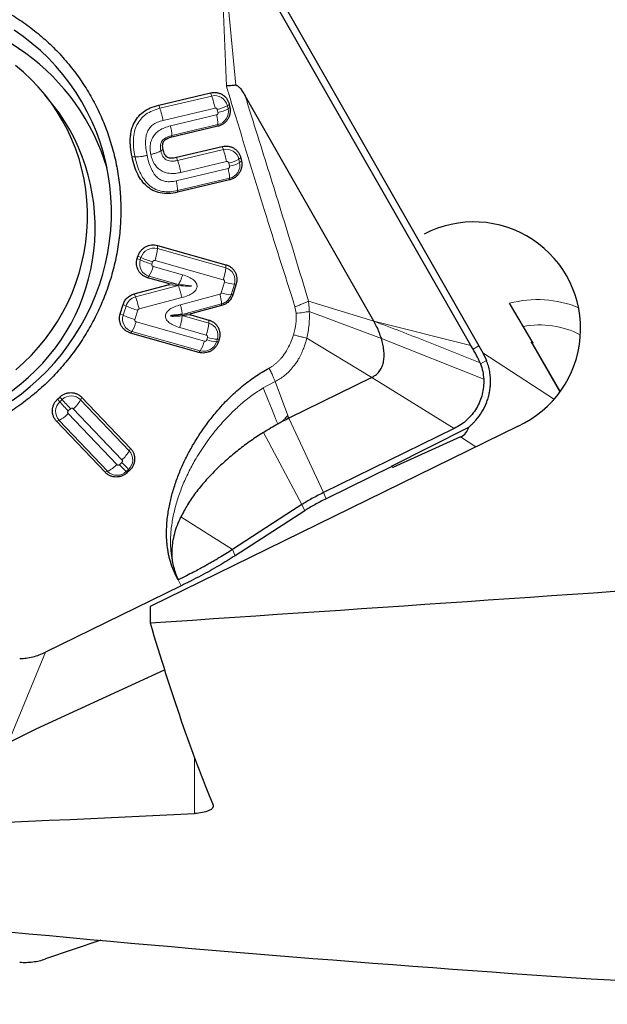
# Model space of a CAD drawing. Units: millimetres. Extents: x 15 to 204, y 6 to 291.
# Drawn here: x 28 to 36, y 177 to 191 of the extents above; entities that cross this region are included whole.
import ezdxf

# ---------------------------------------------------------------- set-up
doc = ezdxf.new("R2010")
doc.units = ezdxf.units.MM
doc.layers.add('DÜNNE_LINIE', color=7, linetype='Continuous')
doc.styles.add('SLDTEXTSTYLE1', font='TXT', dxfattribs={"width": 0.75})
doc.dimstyles.new('SLDDIMSTYLE0', dxfattribs={"dimtxt": 3, "dimasz": 3, "dimexe": 0, "dimexo": 0.0625, "dimgap": 0.75, "dimtad": 1, "dimdec": 0, "dimrnd": 1e-09, "dimzin": 12, "dimdsep": 46, "dimtxsty": 'SLDTEXTSTYLE1', "dimsah": 1, "dimcen": 0.09, "dimadec": 0, "dimazin": 0, "dimtfac": 1, "dimtofl": 0, "dimtmove": 0, "dimatfit": 3, "dimfxl": 1, "dimfrac": 2, "dimtolj": 1, "dimtzin": 12, "dimarcsym": 0})

# ---------------------------------------------------------------- blocks, each defined once
blk = doc.blocks.new('*D2')
at = {"layer": 'DÜNNE_LINIE', "color": 7}
for p, q in [((19.28, 195.859), (19.28, 167.708)), ((69.291, 187.917), (69.291, 167.708)), ((19.28, 168.708), (69.291, 168.708))]:
    blk.add_line(p, q, dxfattribs=at)
for points in [[(19.28, 168.708), (22.28, 167.958), (22.28, 169.458)], [(69.291, 168.708), (66.291, 169.458), (66.291, 167.958)]]:
    blk.add_solid(points, dxfattribs=at)
at = {"layer": 'DÜNNE_LINIE', "color": 7, "insert": (42.07, 172.575), "char_height": 3, "attachment_point": 1, "style": 'SLDTEXTSTYLE1'}
blk.add_mtext('50', dxfattribs=at)

msp = doc.modelspace()

# ---------------------------------------------------------------- linework, layer by layer
at = {"color": 8, "linetype": 'Continuous', "lineweight": 0}
for p, q in [((31.0885, 189.8793), (30.9858, 192.3088)), ((31.216, 189.8914), (30.9934, 192.267)), ((30.8878, 189.7438), (30.1761, 189.5753)), ((30.8878, 189.7438), (30.8723, 189.7873)), ((30.1761, 189.5753), (30.1606, 189.6188)), ((31.1017, 189.6112), (31.1269, 189.6295)), ((31.1111, 189.5676), (31.1017, 189.6112)), ((31.1111, 189.5676), (31.1363, 189.5859)), ((30.9326, 189.579), (30.2209, 189.4105)), ((30.3214, 189.3359), (30.9528, 189.4855)), ((30.9727, 189.5164), (30.9633, 189.56)), ((30.3411, 189.202), (30.9725, 189.3516)), ((30.9725, 189.3516), (30.9714, 189.3287)), ((30.34, 189.1792), (30.3411, 189.202)), ((31.0465, 189.0093), (31.0309, 189.0528)), ((29.7942, 188.9125), (29.8362, 188.91)), ((30.2153, 189.0119), (30.1901, 188.9936)), ((31.0465, 189.0093), (30.42, 188.8609)), ((30.42, 188.8609), (30.4045, 188.9044)), ((31.0912, 188.8444), (30.4648, 188.6961)), ((31.1315, 188.781), (31.1219, 188.8254)), ((31.2603, 188.8767), (31.2855, 188.8949)), ((31.2699, 188.8323), (31.2603, 188.8767)), ((31.2699, 188.8323), (31.2951, 188.8505)), ((30.3999, 188.5815), (31.1116, 188.7501)), ((30.4196, 188.4476), (31.1313, 188.6162)), ((31.1302, 188.5933), (31.1313, 188.6162)), ((30.4184, 188.4248), (30.4196, 188.4476)), ((30.1425, 187.6535), (30.1443, 187.6967)), ((31.0792, 187.3885), (30.1425, 187.6535)), ((29.9071, 187.497), (29.8659, 187.5166)), ((29.9171, 187.5297), (29.876, 187.5493)), ((29.9171, 187.5297), (29.9071, 187.497)), ((30.0772, 187.4725), (30.0671, 187.4398)), ((31.0461, 187.2252), (30.1095, 187.4902)), ((31.0792, 187.3885), (31.0809, 187.4316)), ((30.0841, 187.4081), (30.4881, 187.2938)), ((30.026, 187.2758), (30.0075, 187.2532)), ((30.026, 187.2758), (30.43, 187.1615)), ((30.2917, 187.1562), (30.4295, 187.145)), ((30.43, 187.1615), (30.2922, 187.1727)), ((31.0173, 187.0449), (31.0632, 187.1935)), ((31.1523, 187.0187), (31.1981, 187.1673)), ((31.1981, 187.1673), (31.2225, 187.1683)), ((29.8423, 186.99), (29.8259, 187.0333)), ((30.4295, 187.145), (29.8423, 186.99)), ((30.4582, 186.8833), (30.9988, 187.0271)), ((31.1523, 187.0187), (31.1767, 187.0197)), ((29.7123, 186.8655), (29.6712, 186.8851)), ((30.4782, 186.9812), (29.8909, 186.8262)), ((30.4821, 186.7505), (31.0227, 186.8943)), ((31.0227, 186.8943), (31.0224, 186.8717)), ((33.1096, 186.6585), (32.2146, 186.9323)), ((29.6732, 186.7388), (29.6321, 186.7584)), ((29.7123, 186.8655), (29.6732, 186.7388)), ((29.8723, 186.8083), (29.8332, 186.6816)), ((30.6027, 186.76), (30.4821, 186.7505)), ((32.0443, 186.766), (32.0281, 186.857)), ((33.2124, 186.4212), (32.2247, 186.792)), ((29.8503, 186.6499), (30.7869, 186.3849)), ((30.4816, 186.7341), (30.6022, 186.7436)), ((30.8456, 186.6311), (30.4816, 186.7341)), ((30.8456, 186.6311), (30.8473, 186.6742)), ((34.4373, 186.3253), (33.1096, 186.6585)), ((29.7922, 186.5176), (29.7737, 186.495)), ((29.7922, 186.5176), (30.7288, 186.2525)), ((30.8125, 186.4678), (30.4485, 186.5708)), ((30.8192, 186.4026), (30.8296, 186.4361)), ((30.9542, 186.3763), (30.9645, 186.4099)), ((30.9542, 186.3763), (30.9786, 186.3774)), ((30.9645, 186.4099), (30.9889, 186.4109)), ((32.1905, 186.4269), (33.0836, 185.8882)), ((33.2124, 186.4212), (34.6157, 185.8631)), ((30.7288, 186.2525), (30.7103, 186.23)), ((34.5482, 186.3204), (34.4692, 186.2734)), ((34.6034, 186.2246), (35.571, 185.5927)), ((34.6537, 186.1215), (34.572, 186.0729)), ((31.7564, 185.8308), (31.5934, 185.7435)), ((31.7564, 185.8308), (31.9299, 185.3679)), ((34.212, 185.1869), (33.0836, 185.8882)), ((28.8032, 185.5529), (28.7716, 185.5877)), ((28.8357, 185.5836), (28.8032, 185.5529)), ((28.8357, 185.5836), (28.804, 185.6184)), ((29.0903, 185.5802), (29.1071, 185.6143)), ((29.7566, 184.8812), (29.0903, 185.5802)), ((28.9531, 185.4581), (28.9207, 185.4274)), ((29.6559, 184.7587), (28.9896, 185.4576)), ((28.7935, 185.2994), (28.76, 185.2859)), ((28.7935, 185.2994), (29.4598, 184.6005)), ((28.9193, 185.3911), (29.5856, 184.6921)), ((31.9299, 185.3679), (31.9404, 185.34)), ((31.9404, 185.34), (31.9431, 185.3326)), ((31.9431, 185.3326), (31.944, 185.3303)), ((31.944, 185.3303), (32.4181, 184.3085)), ((31.5953, 185.1345), (32.1245, 184.1451)), ((34.2978, 185.0738), (34.5078, 184.9367)), ((29.7566, 184.8812), (29.7734, 184.9154)), ((29.4598, 184.6005), (29.4263, 184.587)), ((29.6221, 184.6917), (29.6545, 184.7223)), ((29.7145, 184.5971), (29.7469, 184.6278)), ((29.7145, 184.5971), (29.7294, 184.5829)), ((29.7619, 184.6136), (29.7469, 184.6278)), ((32.4575, 184.2257), (32.4181, 184.3085)), ((32.1245, 184.1451), (32.1615, 184.061)), ((31.1699, 183.5275), (30.4653, 183.9778)), ((31.2069, 183.4434), (31.1699, 183.5275)), ((30.467, 183.0314), (30.4272, 183.1149)), ((28.0959, 180.8816), (28.6081, 182.1213)), ((30.6496, 179.9108), (30.6496, 180.6805))]:
    msp.add_line(p, q, dxfattribs=at)
at = {"color": 7, "linetype": 'Continuous', "lineweight": 30}
for p, q in [((34.4373, 186.3253), (31.027, 192.2927)), ((31.1078, 192.3404), (34.5482, 186.3204)), ((28.7109, 189.6247), (28.5996, 189.7623)), ((30.1606, 189.6188), (30.8723, 189.7873)), ((33.1096, 186.6585), (31.3453, 189.7457)), ((31.1269, 189.6295), (31.1363, 189.5859)), ((30.9714, 189.3287), (30.34, 189.1792)), ((30.4045, 188.9044), (31.0309, 189.0528)), ((31.2855, 188.8949), (31.2951, 188.8505)), ((31.1302, 188.5933), (30.4184, 188.4248)), ((30.1443, 187.6967), (31.0809, 187.4316)), ((29.8659, 187.5166), (29.876, 187.5493)), ((29.8259, 187.0333), (30.2917, 187.1562)), ((30.2922, 187.1727), (30.0075, 187.2532)), ((31.2225, 187.1683), (31.1767, 187.0197)), ((29.6321, 186.7584), (29.6712, 186.8851)), ((35.2922, 186.3579), (34.9699, 186.9035)), ((31.0224, 186.8717), (30.6027, 186.76)), ((30.6022, 186.7436), (30.8473, 186.6742)), ((30.7103, 186.23), (29.7737, 186.495)), ((30.9889, 186.4109), (30.9786, 186.3774)), ((35.2922, 186.3579), (35.2677, 186.3763)), ((35.2677, 186.3763), (35.6552, 185.6988)), ((35.2835, 186.3537), (35.2677, 186.3763)), ((35.2835, 186.3537), (35.2922, 186.3579)), ((35.6581, 185.7029), (35.2835, 186.3537)), ((34.4692, 186.2734), (34.4373, 186.3253)), ((34.5482, 186.3204), (34.6034, 186.2246)), ((34.6034, 186.2246), (34.6537, 186.1215)), ((34.5662, 186.0873), (34.572, 186.0729)), ((33.0836, 185.8882), (31.944, 185.3303)), ((28.7716, 185.5877), (28.804, 185.6184)), ((29.1071, 185.6143), (29.7734, 184.9154)), ((29.4263, 184.587), (28.76, 185.2859)), ((31.857, 185.2861), (31.9084, 185.3126)), ((31.9084, 185.3126), (31.922, 185.3194)), ((31.922, 185.3194), (31.9276, 185.3222)), ((31.9276, 185.3222), (31.937, 185.3269)), ((31.937, 185.3268), (31.944, 185.3303)), ((35.0863, 185.2199), (30.042, 182.7501)), ((34.212, 185.1869), (32.4181, 184.3085)), ((33.3535, 184.6719), (34.4112, 185.2068)), ((34.2978, 185.0738), (33.3696, 184.6544)), ((29.7619, 184.6136), (29.7294, 184.5829)), ((33.357, 184.6662), (32.4575, 184.2257)), ((33.357, 184.6662), (33.3535, 184.6719)), ((33.3535, 184.6719), (33.3696, 184.6544)), ((33.3696, 184.6544), (33.357, 184.6662)), ((31.9962, 184.062), (31.1699, 183.5275)), ((32.1615, 184.061), (31.2069, 183.4434)), ((32.1245, 184.1451), (31.9962, 184.062)), ((30.467, 183.0314), (28.6081, 182.1213)), ((30.042, 182.7501), (30.042, 182.5242)), ((28.6503, 181.1504), (30.24, 181.8784)), ((28.4802, 181.0698), (28.6503, 181.1504)), ((28.0959, 180.8816), (28.4802, 181.0698)), ((29.3659, 178.1744), (28.6081, 177.9176))]:
    msp.add_line(p, q, dxfattribs=at)
at = {"color": 7, "linetype": 'Continuous', "lineweight": 30, "flags": 128}
for points in [[(28.1529, 185.5729), (28.2783, 185.6646), (28.399, 185.7624), (28.5149, 185.8659), (28.6256, 185.9749), (28.7309, 186.0891), (28.8304, 186.2083), (28.9239, 186.3321), (29.0112, 186.4602), (29.0921, 186.5924), (29.1664, 186.7282), (29.2338, 186.8674), (29.2943, 187.0096), (29.3477, 187.1545), (29.3938, 187.3016), (29.4325, 187.4506), (29.4637, 187.6012), (29.4874, 187.753), (29.5035, 187.9056), (29.5119, 188.0586), (29.5127, 188.2117), (29.5058, 188.3644), (29.4913, 188.5164), (29.4691, 188.6672), (29.4394, 188.8167), (29.4021, 188.9642), (29.3575, 189.1096), (29.3056, 189.2524), (29.2466, 189.3923), (29.1805, 189.5289), (29.1076, 189.6619), (29.028, 189.7909), (28.9419, 189.9157), (28.8496, 190.0359), (28.7513, 190.1512), (28.6472, 190.2613), (28.5376, 190.3661), (28.4227, 190.4651), (28.3029, 190.5582), (28.1784, 190.6451)], [(28.2026, 185.9919), (28.3116, 186.0897), (28.4154, 186.1929), (28.5136, 186.3014), (28.606, 186.4148), (28.6923, 186.5327), (28.7723, 186.6549), (28.8458, 186.781), (28.9125, 186.9107), (28.9722, 187.0435), (29.0249, 187.1791), (29.0702, 187.3172), (29.1082, 187.4573), (29.1387, 187.599), (29.1616, 187.7419), (29.1768, 187.8857), (29.1843, 188.0299), (29.1842, 188.1741), (29.1763, 188.3178), (29.1607, 188.4608), (29.1374, 188.6026), (29.1066, 188.7427), (29.0683, 188.8808), (29.0226, 189.0166), (28.9696, 189.1495), (28.9096, 189.2793), (28.8426, 189.4055), (28.7688, 189.5278), (28.6885, 189.6459), (28.6019, 189.7594), (28.5092, 189.8681), (28.4107, 189.9715), (28.3067, 190.0694), (28.1975, 190.1616)]]:
    msp.add_lwpolyline(points, dxfattribs=at)
at = {"color": 8, "linetype": 'Continuous', "lineweight": 0, "flags": 128}
for points in [[(31.5934, 185.7435), (31.6609, 185.5761), (31.7046, 185.4678), (31.7482, 185.3595), (31.7628, 185.3233), (31.7773, 185.2874), (31.792, 185.251)], [(31.8998, 185.335), (31.9047, 185.3222), (31.9084, 185.3126)]]:
    msp.add_lwpolyline(points, dxfattribs=at)
at = {"color": 7, "linetype": 'Continuous', "lineweight": 30}
for centre, radius, start, end in [((26.5733, 187.8947), 3.005, 16.60609, 241.3633), ((26.5387, 187.9375), 2.7506, 220.13199, 37.83742), ((34.4795, 186.5535), 1.4651, 294.46576, 117.64419)]:
    msp.add_arc(centre, radius, start, end, dxfattribs=at)
at = {"color": 8, "linetype": 'Continuous', "lineweight": 0}
for centre, radius, start, end in [((30.9302, 189.5734), 0.1756, 12.43529, 103.96737), ((29.5215, 189.2842), 1.4416, 11.80183, 18.59381), ((30.8777, 190.0039), 0.4521, 280.91117, 299.70412), ((30.2834, 189.3184), 0.6899, 2.75349, 14.00853), ((30.9309, 189.5308), 0.184, 283.09, 11.56081), ((30.8871, 189.9603), 0.4521, 280.91134, 299.7042), ((31.0888, 188.8389), 0.1756, 12.4361, 103.96656), ((29.6799, 188.5495), 1.4419, 11.80202, 18.59297), ((29.0537, 188.4013), 1.4415, 11.80129, 18.59375), ((31.0364, 189.2691), 0.4518, 280.90628, 299.70901), ((31.0897, 188.7954), 0.184, 283.08981, 11.561), ((31.0459, 189.2249), 0.4521, 280.91134, 299.7042), ((30.4422, 188.583), 0.69, 2.75377, 14.00825), ((30.0937, 187.4753), 0.1847, 74.67885, 162.88439), ((29.4277, 187.7132), 0.7173, 341.8873, 355.22206), ((30.0737, 187.444), 0.1749, 162.36208, 254.17407), ((30.3587, 188.5078), 1.1071, 245.92593, 254.729), ((30.3688, 188.5405), 1.1071, 245.92607, 254.72885), ((29.6394, 187.5245), 0.4597, 327.24832, 345.33325), ((30.3643, 187.4482), 0.7173, 341.88703, 355.22233), ((31.0315, 187.2203), 0.1749, 342.36106, 74.17547), ((31.2382, 187.7333), 0.5674, 252.03351, 265.95128), ((30.3003, 186.8328), 0.725, 4.86771, 15.54746), ((31.1924, 187.5847), 0.5674, 252.03351, 265.95128), ((30.9749, 187.0739), 0.1858, 284.9094, 342.7288), ((29.8897, 186.8103), 0.1858, 104.80278, 162.72669), ((28.4066, 186.4744), 1.5255, 13.33337, 19.7564), ((35.3546, 185.4699), 1.4843, 67.68109, 105.02002), ((30.1639, 187.8764), 1.1071, 245.92615, 254.72898), ((29.8398, 186.6858), 0.1749, 162.36208, 254.17407), ((30.1248, 187.7496), 1.1071, 245.92593, 254.729), ((29.4055, 186.7663), 0.4597, 327.24832, 345.33325), ((30.1307, 186.6908), 0.7174, 341.88745, 355.2214), ((30.7979, 186.4629), 0.1749, 342.36094, 74.17602), ((35.3899, 185.4259), 1.1812, 62.33024, 101.30027), ((30.3423, 186.5012), 0.4595, 327.24502, 345.33654), ((30.7776, 186.4307), 0.1847, 254.67683, 342.88495), ((30.9942, 186.9423), 0.5674, 252.0336, 265.9512), ((31.0045, 186.9754), 0.5669, 252.02777, 265.95688), ((28.9245, 185.4213), 0.1789, 132.66291, 222.94976), ((34.8814, 191.122), 8.2437, 222.49744, 223.69218), ((28.9613, 185.4538), 0.1806, 44.385, 134.06609), ((34.8715, 191.1131), 8.1857, 222.49321, 223.69642), ((28.6504, 185.8389), 0.5103, 311.65214, 329.53518), ((28.5772, 185.7284), 0.4805, 296.75776, 315.39562), ((29.3168, 185.14), 0.5103, 311.65144, 329.53588), ((29.6257, 184.7593), 0.1789, 312.66317, 42.94929), ((29.2435, 185.0295), 0.4805, 296.75692, 315.39445), ((29.5889, 184.7268), 0.1806, 224.38621, 314.06488), ((32.2155, 187.1328), 3.5616, 223.26752, 225.39456), ((32.2463, 187.1619), 3.5593, 223.26654, 225.39496)]:
    msp.add_arc(centre, radius, start, end, dxfattribs=at)
at = {"color": 7, "linetype": 'Continuous', "lineweight": 30}
for centre, major_axis, ratio, start_param, end_param in [((32.109, 186.9921), (2.2635, -1.8625), 0.2513921, 6.1599195, 6.3975536), ((-72.964, 226.7042), (352.7424, 8.7766), 0.1383217, 5.0052786, 5.0328142), ((32.0766, 226.7042), (-1.2335, 49.5747), 0.1383217, 2.6672869, 2.7946479), ((-26.2596, 226.7042), (352.7424, 8.7766), 0.1383217, 4.8448758, 4.8709882), ((-32.0785, 226.7042), (127.7139, -34.9055), 0.2756432, 5.219545, 5.3786508)]:
    msp.add_ellipse(centre, major_axis=major_axis, ratio=ratio, start_param=start_param, end_param=end_param, dxfattribs=at)
for points, knots in [([(27.3752, 191.1938), (27.4554, 191.1687), (27.6159, 191.1185), (27.8475, 191.0195), (28.0706, 190.9039), (28.2834, 190.7707), (28.4846, 190.621), (28.673, 190.4559), (28.8475, 190.2762), (29.0069, 190.0831), (29.1502, 189.8777), (29.2766, 189.6615), (29.3854, 189.4356), (29.4757, 189.2014), (29.5472, 188.9605), (29.5993, 188.7143), (29.6317, 188.4643), (29.6442, 188.2121), (29.6367, 187.9591), (29.6093, 187.7071), (29.5622, 187.4575), (29.4956, 187.2118), (29.41, 186.9717), (29.3059, 186.7385), (29.1839, 186.5137), (29.0447, 186.2987), (28.8893, 186.0947), (28.7186, 185.9032), (28.5336, 185.7252), (28.3355, 185.5619), (28.1255, 185.4142), (27.905, 185.2831), (27.6751, 185.1693), (27.4375, 185.0737), (27.1935, 184.9967), (26.9446, 184.9388), (26.6925, 184.9004), (26.4385, 184.8818), (26.1844, 184.883), (25.9317, 184.9043), (25.6815, 184.944), (25.5188, 184.9868), (25.4374, 185.0082)], [0, 0, 0, 0, 0.0250001, 0.05, 0.075, 0.1, 0.125, 0.15, 0.1749999, 0.2, 0.2250002, 0.2499999, 0.2749999, 0.2999999, 0.3250001, 0.3499999, 0.3750001, 0.4000001, 0.4249999, 0.4500002, 0.4749999, 0.5, 0.525, 0.5500001, 0.5750001, 0.5999999, 0.6249999, 0.65, 0.6750001, 0.7000001, 0.7249999, 0.75, 0.775, 0.8, 0.825, 0.85, 0.875, 0.9, 0.925, 0.95, 0.975, 1, 1, 1, 1]), ([(31.216, 189.8914), (31.199, 189.8899), (31.1697, 189.8873), (31.1317, 189.8844), (31.1073, 189.8824), (31.0956, 189.881), (31.0902, 189.88), (31.089, 189.8795), (31.0885, 189.8793)], [0, 0, 0, 0, 0.4176939, 0.7225895, 0.8777337, 0.971079, 0.9887664, 1, 1, 1, 1]), ([(31.216, 189.8914), (31.2199, 189.8911), (31.2288, 189.8904), (31.2483, 189.8795), (31.275, 189.8532), (31.3095, 189.8063), (31.3323, 189.7676), (31.3453, 189.7457)], [0, 0, 0, 0, 0.0613976, 0.1363395, 0.3401951, 0.6265146, 1, 1, 1, 1]), ([(30.8723, 189.7873), (30.8862, 189.7898), (30.914, 189.7948), (30.9563, 189.7918), (30.9969, 189.7813), (31.0345, 189.7629), (31.0676, 189.7374), (31.0948, 189.7059), (31.1158, 189.6697), (31.1232, 189.6429), (31.1269, 189.6295)], [0, 0, 0, 0, 0.1250016, 0.250003, 0.3750022, 0.5000046, 0.6250072, 0.7500075, 0.8750003, 1, 1, 1, 1]), ([(29.7942, 188.9125), (29.7864, 188.9557), (29.7715, 189.0373), (29.7684, 189.1448), (29.7768, 189.2304), (29.7917, 189.2971), (29.8193, 189.3721), (29.8676, 189.4523), (29.9464, 189.5281), (30.0457, 189.586), (30.1211, 189.6075), (30.1606, 189.6188)], [0, 0, 0, 0, 0.147516, 0.2791513, 0.3594044, 0.4347681, 0.5064662, 0.6244064, 0.7410419, 0.8640398, 1, 1, 1, 1]), ([(31.1363, 189.5859), (31.1385, 189.5721), (31.1428, 189.5446), (31.1388, 189.5025), (31.1272, 189.4618), (31.1077, 189.4239), (31.0813, 189.3903), (31.049, 189.3625), (31.0121, 189.3408), (30.9849, 189.3327), (30.9714, 189.3287)], [0, 0, 0, 0, 0.1250055, 0.2499995, 0.3750006, 0.5000042, 0.6250005, 0.7499981, 0.8750004, 1, 1, 1, 1]), ([(30.34, 189.1792), (30.3159, 189.1725), (30.2824, 189.1632), (30.2454, 189.1403), (30.2264, 189.1221), (30.2146, 189.1), (30.2069, 189.0627), (30.2118, 189.0331), (30.2153, 189.0119)], [0, 0, 0, 0, 0.3066565, 0.42763956, 0.53247329, 0.62709257, 0.73280064, 1, 1, 1, 1]), ([(31.0309, 189.0528), (31.0448, 189.0552), (31.0726, 189.0602), (31.1149, 189.0572), (31.1555, 189.0467), (31.1931, 189.0283), (31.2263, 189.0029), (31.2534, 188.9714), (31.2744, 188.9351), (31.2818, 188.9083), (31.2855, 188.8949)], [0, 0, 0, 0, 0.1250002, 0.2500003, 0.374999, 0.4999962, 0.6249983, 0.7499981, 0.8749997, 1, 1, 1, 1]), ([(30.4184, 188.4248), (30.3771, 188.417), (30.2985, 188.4023), (30.1824, 188.4112), (30.1011, 188.4391), (30.0494, 188.4685), (30.0196, 188.4891), (29.9759, 188.5251), (29.9226, 188.5851), (29.8684, 188.6775), (29.824, 188.7881), (29.8045, 188.8695), (29.7942, 188.9125)], [0, 0, 0, 0, 0.13673708, 0.26041223, 0.37813343, 0.417562, 0.45754135, 0.49836598, 0.60552663, 0.72275377, 0.85342846, 1, 1, 1, 1]), ([(30.2153, 189.0119), (30.2216, 188.9882), (30.2305, 188.9551), (30.2561, 188.9209), (30.2779, 188.9052), (30.3037, 188.8971), (30.3464, 188.8931), (30.3803, 188.8997), (30.4045, 188.9044)], [0, 0, 0, 0, 0.2867145, 0.3996244, 0.5005901, 0.6007841, 0.7149796, 1, 1, 1, 1]), ([(31.2951, 188.8505), (31.2973, 188.8368), (31.3016, 188.8092), (31.2976, 188.7671), (31.286, 188.7264), (31.2665, 188.6885), (31.2401, 188.6549), (31.2078, 188.6271), (31.1708, 188.6054), (31.1437, 188.5973), (31.1302, 188.5933)], [0, 0, 0, 0, 0.1250054, 0.2499994, 0.3750011, 0.5000046, 0.6250006, 0.749998, 0.875, 1, 1, 1, 1]), ([(29.876, 187.5493), (29.8809, 187.5625), (29.8907, 187.589), (29.9149, 187.6243), (29.9448, 187.6547), (29.9802, 187.6787), (30.0194, 187.6956), (30.0609, 187.7045), (30.1033, 187.7057), (30.1306, 187.6997), (30.1443, 187.6967)], [0, 0, 0, 0, 0.1250022, 0.2499951, 0.374998, 0.5000013, 0.6249972, 0.7499984, 0.8750002, 1, 1, 1, 1]), ([(30.0075, 187.2532), (29.9943, 187.2578), (29.968, 187.2669), (29.9331, 187.2901), (29.9033, 187.3191), (29.88, 187.3537), (29.8639, 187.3923), (29.856, 187.4334), (29.8558, 187.4756), (29.8625, 187.5029), (29.8659, 187.5166)], [0, 0, 0, 0, 0.1250028, 0.2499993, 0.3749996, 0.5000019, 0.6249948, 0.7500027, 0.8749991, 1, 1, 1, 1]), ([(31.0809, 187.4316), (31.0941, 187.4271), (31.1205, 187.418), (31.1554, 187.3948), (31.1852, 187.3657), (31.2085, 187.3312), (31.2245, 187.2926), (31.2325, 187.2515), (31.2327, 187.2093), (31.2259, 187.182), (31.2225, 187.1683)], [0, 0, 0, 0, 0.1249975, 0.2499996, 0.3750008, 0.4999939, 0.6249964, 0.749993, 0.8749999, 1, 1, 1, 1]), ([(30.2917, 187.1562), (30.2945, 187.1571), (30.2983, 187.1583), (30.3016, 187.1614), (30.3024, 187.1631), (30.3027, 187.1644), (30.3026, 187.1656), (30.3022, 187.1669), (30.3014, 187.168), (30.2985, 187.1707), (30.2951, 187.1718), (30.2922, 187.1727)], [0, 0, 0, 0, 0.30022166, 0.40522793, 0.45176116, 0.4974449, 0.5411362, 0.58552478, 0.63374982, 0.68861834, 1, 1, 1, 1]), ([(29.6712, 186.8851), (29.678, 186.9025), (29.6915, 186.9371), (29.7279, 186.9806), (29.7729, 187.0151), (29.8082, 187.0272), (29.8259, 187.0333)], [0, 0, 0, 0, 0.250005, 0.5000041, 0.7500033, 1, 1, 1, 1]), ([(31.1767, 187.0197), (31.1699, 187.0024), (31.1564, 186.9678), (31.1202, 186.9244), (31.0753, 186.89), (31.04, 186.8778), (31.0224, 186.8717)], [0, 0, 0, 0, 0.2499932, 0.4999961, 0.749995, 1, 1, 1, 1]), ([(29.7737, 186.495), (29.7605, 186.4996), (29.7342, 186.5087), (29.6992, 186.5319), (29.6694, 186.5609), (29.6461, 186.5955), (29.6301, 186.6341), (29.6222, 186.6752), (29.6219, 186.7174), (29.6287, 186.7447), (29.6321, 186.7584)], [0, 0, 0, 0, 0.1250017, 0.2499994, 0.3749996, 0.5000019, 0.6249948, 0.7500027, 0.8749991, 1, 1, 1, 1]), ([(30.4821, 186.7505), (30.444, 186.7468), (30.3958, 186.7421), (30.3443, 186.7359), (30.3299, 186.7329), (30.3253, 186.7321), (30.3238, 186.7311), (30.3237, 186.731), (30.3237, 186.7309), (30.3237, 186.7308), (30.3237, 186.7307), (30.3237, 186.7306), (30.324, 186.7303), (30.3264, 186.7296), (30.3382, 186.7289), (30.3905, 186.7292), (30.4408, 186.7319), (30.4816, 186.7341)], [0, 0, 0, 0, 0.3602354, 0.456772, 0.484187, 0.4982435, 0.4990071, 0.4995724, 0.4997908, 0.4999951, 0.5002063, 0.5004337, 0.5010169, 0.5041243, 0.5237913, 0.6141559, 1, 1, 1, 1]), ([(30.6027, 186.76), (30.5999, 186.7592), (30.5961, 186.758), (30.5929, 186.7549), (30.5921, 186.7532), (30.5918, 186.7519), (30.5918, 186.7506), (30.5923, 186.7494), (30.5931, 186.7482), (30.596, 186.7456), (30.5994, 186.7445), (30.6022, 186.7436)], [0, 0, 0, 0, 0.3000126, 0.4050529, 0.4516572, 0.4974411, 0.5412271, 0.5856047, 0.6338939, 0.6887268, 1, 1, 1, 1]), ([(30.8473, 186.6742), (30.8605, 186.6697), (30.8869, 186.6606), (30.9218, 186.6374), (30.9516, 186.6083), (30.9749, 186.5738), (30.9909, 186.5352), (30.9989, 186.4941), (30.9991, 186.4519), (30.9923, 186.4246), (30.9889, 186.4109)], [0, 0, 0, 0, 0.1249996, 0.2499964, 0.3750001, 0.5000013, 0.6250054, 0.7500026, 0.8749993, 1, 1, 1, 1]), ([(33.2124, 186.4212), (33.2031, 186.4492), (33.1849, 186.5038), (33.1507, 186.5826), (33.1229, 186.6339), (33.1096, 186.6585)], [0, 0, 0, 0, 0.3550488, 0.692009, 1, 1, 1, 1]), ([(30.9786, 186.3774), (30.9737, 186.3642), (30.9639, 186.3377), (30.9397, 186.3024), (30.9098, 186.272), (30.8744, 186.248), (30.8353, 186.2311), (30.7937, 186.2222), (30.7513, 186.2209), (30.724, 186.227), (30.7103, 186.23)], [0, 0, 0, 0, 0.1250007, 0.2500014, 0.3750035, 0.4999997, 0.6250015, 0.7499984, 0.8749992, 1, 1, 1, 1]), ([(33.0836, 185.8882), (33.1056, 185.9009), (33.1488, 185.9258), (33.1969, 185.9814), (33.2286, 186.0438), (33.2463, 186.1127), (33.2522, 186.1862), (33.2476, 186.2632), (33.2347, 186.342), (33.2198, 186.3947), (33.2124, 186.4212)], [0, 0, 0, 0, 0.1094014, 0.2148741, 0.3254665, 0.4453831, 0.5750957, 0.7128543, 0.8556883, 1, 1, 1, 1]), ([(34.5662, 186.0873), (34.5507, 186.122), (34.5217, 186.1872), (34.4859, 186.246), (34.4692, 186.2734)], [0, 0, 0, 0, 0.5332206, 1, 1, 1, 1]), ([(34.4124, 185.2074), (34.4237, 185.217), (34.4463, 185.2363), (34.4781, 185.2675), (34.53, 185.324), (34.5945, 185.4116), (34.6466, 185.5161), (34.6769, 185.6034), (34.6938, 185.6706), (34.7049, 185.7394), (34.7104, 185.8124), (34.7092, 185.8889), (34.6993, 185.9679), (34.6815, 186.046), (34.663, 186.0962), (34.6537, 186.1215)], [0, 0, 0, 0, 0.0435421, 0.0871624, 0.1310045, 0.2691306, 0.4059032, 0.4740804, 0.5423222, 0.6111513, 0.6810746, 0.7603118, 0.8393065, 0.9189268, 1, 1, 1, 1]), ([(34.572, 186.0729), (34.5834, 186.0388), (34.6061, 185.9707), (34.6125, 185.8989), (34.6157, 185.8631)], [0, 0, 0, 0, 0.5011909, 1, 1, 1, 1]), ([(30.4269, 183.1156), (30.4056, 183.1552), (30.3626, 183.2351), (30.3267, 183.3391), (30.3052, 183.4201), (30.2931, 183.4761), (30.2833, 183.5337), (30.2759, 183.5927), (30.2672, 183.6969), (30.2666, 183.8493), (30.284, 184.0087), (30.306, 184.1306), (30.3244, 184.2141), (30.3465, 184.2987), (30.3721, 184.3844), (30.4098, 184.4966), (30.4636, 184.6341), (30.5386, 184.7951), (30.6255, 184.9557), (30.7236, 185.1143), (30.8325, 185.2688), (30.9635, 185.4327), (31.1168, 185.6001), (31.2943, 185.7622), (31.478, 185.9025), (31.6088, 185.9772), (31.6731, 186.014)], [0, 0, 0, 0, 0.0398313, 0.0804015, 0.0970219, 0.1138877, 0.1310353, 0.1484934, 0.1662942, 0.2231272, 0.2821837, 0.3065896, 0.331499, 0.3569472, 0.382969, 0.4095971, 0.4601103, 0.5115112, 0.5640005, 0.618745, 0.6733071, 0.7278907, 0.8004826, 0.8696128, 0.935889, 1, 1, 1, 1]), ([(34.6157, 185.8631), (34.6158, 185.8281), (34.616, 185.7591), (34.5975, 185.657), (34.5649, 185.5586), (34.5179, 185.4655), (34.4587, 185.3795), (34.3874, 185.3036), (34.3053, 185.2377), (34.2434, 185.204), (34.212, 185.1869)], [0, 0, 0, 0, 0.1268894, 0.2507093, 0.3741429, 0.4999184, 0.6247158, 0.7477981, 0.8719767, 1, 1, 1, 1]), ([(28.804, 185.6184), (28.8148, 185.6275), (28.8365, 185.6459), (28.8749, 185.6649), (28.9158, 185.6766), (28.958, 185.6802), (29, 185.6755), (29.0399, 185.6627), (29.0767, 185.6426), (29.097, 185.6237), (29.1071, 185.6143)], [0, 0, 0, 0, 0.1250019, 0.2500007, 0.3750004, 0.5000026, 0.6250015, 0.7500041, 0.8750044, 1, 1, 1, 1]), ([(28.76, 185.2859), (28.751, 185.2965), (28.7331, 185.3176), (28.715, 185.3554), (28.7041, 185.3957), (28.7016, 185.4377), (28.7073, 185.4795), (28.7213, 185.5196), (28.7423, 185.5567), (28.7618, 185.5774), (28.7716, 185.5877)], [0, 0, 0, 0, 0.1250027, 0.2499968, 0.3749952, 0.5000028, 0.6249981, 0.7500017, 0.874993, 1, 1, 1, 1]), ([(31.792, 185.251), (31.8028, 185.257), (31.8244, 185.2688), (31.8462, 185.2804), (31.857, 185.2861)], [0, 0, 0, 0, 0.5028929, 1, 1, 1, 1]), ([(31.5953, 185.1345), (31.5375, 185.0966), (31.4197, 185.0196), (31.2523, 184.894), (31.09, 184.7594), (30.9364, 184.6162), (30.7941, 184.4659), (30.6664, 184.3093), (30.5542, 184.1488), (30.4944, 184.0338), (30.4653, 183.9778)], [0, 0, 0, 0, 0.1220041, 0.2484639, 0.3776314, 0.5076355, 0.6365863, 0.7626681, 0.8842409, 1, 1, 1, 1]), ([(31.5953, 185.1345), (31.628, 185.1548), (31.6922, 185.1948), (31.7591, 185.2325), (31.792, 185.251)], [0, 0, 0, 0, 0.50825361, 1, 1, 1, 1]), ([(29.7734, 184.9154), (29.7824, 184.9048), (29.8003, 184.8837), (29.8185, 184.846), (29.8293, 184.8056), (29.8318, 184.7636), (29.8261, 184.7218), (29.8122, 184.6818), (29.7911, 184.6446), (29.7716, 184.6239), (29.7619, 184.6136)], [0, 0, 0, 0, 0.1249961, 0.2500001, 0.3749999, 0.4999978, 0.6250048, 0.7499985, 0.8750014, 1, 1, 1, 1]), ([(29.7294, 184.5829), (29.7186, 184.5738), (29.6969, 184.5554), (29.6585, 184.5364), (29.6177, 184.5247), (29.5754, 184.5211), (29.5335, 184.5258), (29.4936, 184.5387), (29.4567, 184.5587), (29.4364, 184.5776), (29.4263, 184.587)], [0, 0, 0, 0, 0.12500187, 0.2500009, 0.37499996, 0.49999769, 0.62499821, 0.74999727, 0.87499648, 1, 1, 1, 1]), ([(32.4181, 184.3085), (32.3911, 184.295), (32.337, 184.2681), (32.26, 184.2264), (32.1877, 184.1849), (32.1456, 184.1584), (32.1245, 184.1451)], [0, 0, 0, 0, 0.2499605, 0.4999433, 0.7499553, 1, 1, 1, 1]), ([(32.4575, 184.2257), (32.4299, 184.212), (32.3754, 184.1848), (32.298, 184.143), (32.2254, 184.1013), (32.183, 184.0745), (32.1615, 184.061)], [0, 0, 0, 0, 0.25290486, 0.49994164, 0.74701159, 1, 1, 1, 1]), ([(30.3666, 183.2869), (30.3608, 183.3154), (30.3491, 183.3722), (30.3427, 183.4591), (30.3442, 183.5461), (30.355, 183.6433), (30.3781, 183.7501), (30.4152, 183.8659), (30.4484, 183.94), (30.4653, 183.9778)], [0, 0, 0, 0, 0.1189561, 0.2372808, 0.35655, 0.4780257, 0.6449307, 0.8187363, 1, 1, 1, 1]), ([(31.1699, 183.5275), (31.1407, 183.5088), (31.0821, 183.4713), (31.0101, 183.4274), (30.9601, 183.3976), (30.934, 183.3821), (30.9076, 183.3666), (30.8809, 183.3511), (30.8539, 183.3355), (30.8202, 183.3162), (30.7747, 183.2908), (30.7117, 183.2569), (30.6323, 183.2156), (30.536, 183.1671), (30.4652, 183.1332), (30.4272, 183.1149)], [0, 0, 0, 0, 0.1401237, 0.2800564, 0.3166821, 0.3532982, 0.3898978, 0.4264866, 0.4630604, 0.4996225, 0.5619015, 0.6430758, 0.743151, 0.862126, 1, 1, 1, 1]), ([(31.2069, 183.4434), (31.1718, 183.421), (31.1018, 183.3765), (30.9862, 183.3077), (30.8648, 183.2384), (30.7372, 183.169), (30.6044, 183.0996), (30.513, 183.0543), (30.467, 183.0314)], [0, 0, 0, 0, 0.16762116, 0.33373901, 0.50003894, 0.66507107, 0.83115045, 1, 1, 1, 1]), ([(30.3666, 183.2869), (30.3741, 183.2573), (30.3891, 183.1978), (30.4143, 183.143), (30.4269, 183.1156)], [0, 0, 0, 0, 0.4990383, 1, 1, 1, 1]), ([(28.2543, 182.0342), (28.2847, 182.0359), (28.3456, 182.0394), (28.4358, 182.0572), (28.5242, 182.0833), (28.5801, 182.1086), (28.6081, 182.1213)], [0, 0, 0, 0, 0.2500003, 0.4999988, 0.7499999, 1, 1, 1, 1]), ([(30.9049, 180.0254), (30.9159, 179.9987), (30.895, 179.9714), (30.8012, 179.9291), (30.7287, 179.9145), (30.6496, 179.9108)], [0, 0, 0, 0, 0.5, 0.5, 1, 1, 1, 1]), ([(28.2543, 177.8735), (28.2847, 177.8722), (28.3456, 177.8696), (28.4358, 177.8771), (28.5242, 177.892), (28.5801, 177.9091), (28.6081, 177.9176)], [0, 0, 0, 0, 0.2500006, 0.5000009, 0.7500003, 1, 1, 1, 1])]:
    msp.add_open_spline(points, degree=3, knots=knots, dxfattribs=at)
at = {"color": 8, "linetype": 'Continuous', "lineweight": 0}
for points, knots in [([(32.0281, 186.857), (31.888, 187.296), (31.6228, 188.1277), (31.3338, 189.0776), (31.1593, 189.6456), (31.1066, 189.8197), (31.0885, 189.8793)], [0, 0, 0, 0, 0.4368882, 0.8275325, 0.9410384, 1, 1, 1, 1]), ([(32.2146, 186.9323), (32.089, 187.347), (31.8602, 188.1022), (31.567, 189.0382), (31.403, 189.5614), (31.3453, 189.7457)], [0, 0, 0, 0, 0.4409961, 0.8031215, 1, 1, 1, 1]), ([(29.8362, 188.91), (29.8285, 188.9519), (29.8139, 189.0314), (29.8106, 189.1479), (29.8244, 189.2538), (29.8577, 189.3488), (29.9118, 189.4306), (29.9847, 189.4968), (30.0745, 189.5467), (30.1414, 189.5655), (30.1761, 189.5753)], [0, 0, 0, 0, 0.1523584, 0.2893224, 0.4141462, 0.5303048, 0.6426122, 0.7554404, 0.8730274, 1, 1, 1, 1]), ([(30.2209, 189.4105), (30.2175, 189.4257), (30.2107, 189.4562), (30.199, 189.5014), (30.1871, 189.543), (30.1798, 189.5645), (30.1761, 189.5753)], [0, 0, 0, 0, 0.25, 0.5000106, 0.7500009, 1, 1, 1, 1]), ([(30.9633, 189.56), (30.9621, 189.5635), (30.9604, 189.5685), (30.9561, 189.5737), (30.9525, 189.5766), (30.9483, 189.5786), (30.9416, 189.5801), (30.9363, 189.5795), (30.9326, 189.579)], [0, 0, 0, 0, 0.2694974, 0.3874996, 0.5000146, 0.6125501, 0.7305199, 1, 1, 1, 1]), ([(30.9528, 189.4855), (30.9563, 189.4867), (30.9614, 189.4885), (30.9668, 189.4929), (30.9698, 189.4966), (30.9719, 189.5008), (30.9736, 189.5075), (30.973, 189.5128), (30.9727, 189.5164)], [0, 0, 0, 0, 0.2695169, 0.3874633, 0.500028, 0.6125353, 0.7305014, 1, 1, 1, 1]), ([(30.2209, 189.4105), (30.1941, 189.4029), (30.1553, 189.3919), (30.1089, 189.3685), (30.072, 189.3445), (30.0344, 189.3075), (30.0029, 189.2526), (29.9841, 189.1871), (29.9778, 189.111), (29.9825, 189.0235), (29.9938, 188.9623), (29.9998, 188.9296)], [0, 0, 0, 0, 0.137175, 0.198133, 0.2549234, 0.3532572, 0.454358, 0.5633187, 0.6884073, 0.8331958, 1, 1, 1, 1]), ([(30.0516, 188.9424), (30.048, 188.9632), (30.0411, 189.0032), (30.042, 189.0566), (30.0491, 189.1004), (30.0595, 189.1358), (30.0785, 189.1791), (30.1125, 189.228), (30.1688, 189.2753), (30.2396, 189.3127), (30.2931, 189.3279), (30.3214, 189.3359)], [0, 0, 0, 0, 0.1187814, 0.2285457, 0.2982383, 0.3662956, 0.4338379, 0.5604425, 0.6920908, 0.8366125, 1, 1, 1, 1]), ([(30.3214, 189.3359), (30.3245, 189.3211), (30.3307, 189.2913), (30.3371, 189.2527), (30.3411, 189.2209), (30.3411, 189.2083), (30.3411, 189.202)], [0, 0, 0, 0, 0.2500063, 0.5000009, 0.7499953, 1, 1, 1, 1]), ([(30.3411, 189.202), (30.3259, 189.198), (30.2975, 189.1905), (30.2596, 189.1737), (30.2298, 189.1541), (30.2071, 189.1316), (30.1922, 189.1044), (30.184, 189.0724), (30.1827, 189.0345), (30.1875, 189.008), (30.1901, 188.9936)], [0, 0, 0, 0, 0.1593277, 0.2968208, 0.4153485, 0.5172136, 0.6154135, 0.7243958, 0.8501555, 1, 1, 1, 1]), ([(29.9998, 188.9296), (29.9847, 188.9263), (29.9539, 188.9196), (29.9085, 188.913), (29.8672, 188.9093), (29.8464, 188.9098), (29.8362, 188.91)], [0, 0, 0, 0, 0.2456387, 0.4999645, 0.7543068, 1, 1, 1, 1]), ([(30.4196, 188.4476), (30.3838, 188.4407), (30.3148, 188.4275), (30.212, 188.4328), (30.118, 188.461), (30.0351, 188.5124), (29.9658, 188.5855), (29.91, 188.6776), (29.8654, 188.7872), (29.8463, 188.8676), (29.8362, 188.91)], [0, 0, 0, 0, 0.1262992, 0.243231, 0.3555318, 0.4675664, 0.5837519, 0.7089525, 0.8466348, 1, 1, 1, 1]), ([(29.9998, 188.9296), (30.008, 188.8954), (30.0232, 188.8315), (30.0562, 188.7457), (30.0899, 188.6858), (30.1206, 188.6474), (30.1509, 188.617), (30.1948, 188.5884), (30.2563, 188.5705), (30.3263, 188.5676), (30.3743, 188.5767), (30.3999, 188.5815)], [0, 0, 0, 0, 0.17255989, 0.32216584, 0.45137557, 0.50957948, 0.56432216, 0.66280074, 0.76383276, 0.87442526, 1, 1, 1, 1]), ([(30.0516, 188.9424), (30.0664, 188.9461), (30.0966, 188.9537), (30.1366, 188.9671), (30.1699, 188.9808), (30.1834, 188.9894), (30.1901, 188.9936)], [0, 0, 0, 0, 0.2456911, 0.5000317, 0.7543595, 1, 1, 1, 1]), ([(30.4648, 188.6961), (30.4405, 188.6913), (30.3941, 188.6822), (30.3326, 188.6812), (30.2832, 188.6876), (30.2438, 188.6981), (30.1991, 188.7169), (30.1511, 188.7494), (30.1063, 188.8014), (30.0718, 188.8668), (30.0586, 188.9163), (30.0516, 188.9424)], [0, 0, 0, 0, 0.1335974, 0.2552411, 0.3313481, 0.4047648, 0.476802, 0.5967613, 0.7195153, 0.8520628, 1, 1, 1, 1]), ([(30.1901, 188.9936), (30.1937, 188.979), (30.2004, 188.9522), (30.2168, 188.917), (30.2367, 188.8899), (30.2607, 188.8693), (30.2914, 188.8563), (30.3287, 188.8501), (30.3727, 188.851), (30.4035, 188.8574), (30.42, 188.8609)], [0, 0, 0, 0, 0.1462238, 0.270295, 0.3772022, 0.4742823, 0.5768295, 0.6984949, 0.838105, 1, 1, 1, 1]), ([(31.1219, 188.8254), (31.1207, 188.8289), (31.119, 188.8339), (31.1147, 188.8391), (31.1111, 188.842), (31.1069, 188.844), (31.1002, 188.8455), (31.0949, 188.8449), (31.0912, 188.8444)], [0, 0, 0, 0, 0.26951106, 0.38742277, 0.49995681, 0.61252086, 0.73050612, 1, 1, 1, 1]), ([(31.1116, 188.7501), (31.1151, 188.7513), (31.1202, 188.7531), (31.1256, 188.7575), (31.1286, 188.7612), (31.1306, 188.7654), (31.1323, 188.7721), (31.1318, 188.7774), (31.1315, 188.781)], [0, 0, 0, 0, 0.2694775, 0.3874787, 0.5000435, 0.6125487, 0.7305064, 1, 1, 1, 1]), ([(30.3999, 188.5815), (30.403, 188.5666), (30.4092, 188.5369), (30.4156, 188.4983), (30.4195, 188.4665), (30.4196, 188.4539), (30.4196, 188.4476)], [0, 0, 0, 0, 0.2500042, 0.4999977, 0.7499965, 1, 1, 1, 1]), ([(30.0671, 187.4398), (30.0664, 187.4361), (30.0654, 187.4309), (30.0665, 187.4242), (30.0682, 187.4199), (30.0709, 187.4161), (30.0758, 187.4115), (30.0807, 187.4095), (30.0841, 187.4081)], [0, 0, 0, 0, 0.2694334, 0.3874286, 0.5000013, 0.612529, 0.7304728, 1, 1, 1, 1]), ([(30.1095, 187.4902), (30.1058, 187.4908), (30.1006, 187.4917), (30.0938, 187.4904), (30.0894, 187.4886), (30.0855, 187.4859), (30.0808, 187.4808), (30.0786, 187.4759), (30.0772, 187.4725)], [0, 0, 0, 0, 0.2694808, 0.3874652, 0.4999891, 0.6124858, 0.7304786, 1, 1, 1, 1]), ([(30.4881, 187.2938), (30.4834, 187.2791), (30.4739, 187.2497), (30.4584, 187.2115), (30.4433, 187.18), (30.4344, 187.1676), (30.43, 187.1615)], [0, 0, 0, 0, 0.2500053, 0.5000039, 0.7500129, 1, 1, 1, 1]), ([(30.4881, 187.2938), (30.5172, 187.2843), (30.57, 187.2671), (30.6274, 187.2334), (30.6602, 187.2029), (30.6767, 187.1796), (30.6856, 187.1549), (30.6869, 187.1302), (30.6809, 187.1063), (30.668, 187.0839), (30.6484, 187.0625), (30.6138, 187.0349), (30.5567, 187.0047), (30.5061, 186.9895), (30.4782, 186.9812)], [0, 0, 0, 0, 0.16934352, 0.3078265, 0.36698626, 0.41871525, 0.46573474, 0.51159937, 0.55387765, 0.59951723, 0.65130026, 0.71116263, 0.84051903, 1, 1, 1, 1]), ([(30.4295, 187.145), (30.4734, 187.1424), (30.5289, 187.1391), (30.5873, 187.1378), (30.6029, 187.138), (30.6074, 187.1385), (30.6089, 187.1388), (30.6094, 187.1391), (30.6095, 187.1392), (30.6095, 187.1393), (30.6095, 187.1394), (30.6094, 187.1395), (30.6092, 187.1397), (30.6087, 187.14), (30.6058, 187.1411), (30.5921, 187.1436), (30.533, 187.1518), (30.476, 187.1572), (30.43, 187.1615)], [0, 0, 0, 0, 0.3653085, 0.4609593, 0.4870838, 0.4947599, 0.498929, 0.4995067, 0.4997386, 0.4999407, 0.5001326, 0.5003441, 0.500877, 0.5025617, 0.505215, 0.5260167, 0.6173856, 1, 1, 1, 1]), ([(31.0632, 187.1935), (31.0638, 187.1972), (31.0648, 187.2024), (31.0637, 187.2091), (31.062, 187.2134), (31.0594, 187.2172), (31.0544, 187.2218), (31.0495, 187.2238), (31.0461, 187.2252)], [0, 0, 0, 0, 0.269511, 0.3875044, 0.5000016, 0.612525, 0.730517, 1, 1, 1, 1]), ([(30.4782, 186.9812), (30.4744, 186.9963), (30.4668, 187.0266), (30.454, 187.0716), (30.4411, 187.1129), (30.4334, 187.1343), (30.4295, 187.145)], [0, 0, 0, 0, 0.2499881, 0.4999985, 0.7499996, 1, 1, 1, 1]), ([(30.9988, 187.0271), (31.0009, 187.0279), (31.0051, 187.0293), (31.0105, 187.0335), (31.0149, 187.0387), (31.0165, 187.0429), (31.0173, 187.0449)], [0, 0, 0, 0, 0.2499791, 0.500016, 0.7500427, 1, 1, 1, 1]), ([(30.4485, 186.5708), (30.4195, 186.5802), (30.3668, 186.5974), (30.3095, 186.6311), (30.2768, 186.6617), (30.2604, 186.685), (30.2516, 186.7098), (30.2504, 186.7345), (30.2564, 186.7583), (30.2693, 186.7806), (30.2888, 186.8019), (30.3232, 186.8296), (30.38, 186.8597), (30.4304, 186.8749), (30.4582, 186.8833)], [0, 0, 0, 0, 0.1694289, 0.3079909, 0.367259, 0.4191042, 0.4662639, 0.5123165, 0.5545714, 0.6001701, 0.6518678, 0.7115737, 0.8407899, 1, 1, 1, 1]), ([(30.4582, 186.8833), (30.4617, 186.8686), (30.4687, 186.8391), (30.4763, 186.8007), (30.4813, 186.7692), (30.4818, 186.7567), (30.4821, 186.7505)], [0, 0, 0, 0, 0.2500012, 0.4999977, 0.7499977, 1, 1, 1, 1]), ([(32.2146, 186.9323), (32.2014, 186.926), (32.175, 186.9135), (32.1289, 186.8942), (32.0798, 186.875), (32.0452, 186.863), (32.0281, 186.857)], [0, 0, 0, 0, 0.2484431, 0.4999892, 0.7515374, 1, 1, 1, 1]), ([(32.2146, 186.9323), (32.2163, 186.9119), (32.2202, 186.8648), (32.2231, 186.8183), (32.2247, 186.792)], [0, 0, 0, 0, 0.4348181, 1, 1, 1, 1]), ([(29.8909, 186.8262), (29.8888, 186.8254), (29.8846, 186.824), (29.8791, 186.8198), (29.8748, 186.8146), (29.8731, 186.8104), (29.8723, 186.8083)], [0, 0, 0, 0, 0.25001893, 0.50000783, 0.74990641, 1, 1, 1, 1]), ([(32.0091, 186.4717), (32.022, 186.5213), (32.0473, 186.6181), (32.0453, 186.7174), (32.0443, 186.766)], [0, 0, 0, 0, 0.5112712, 1, 1, 1, 1]), ([(32.2247, 186.792), (32.1977, 186.787), (32.1436, 186.7769), (32.0774, 186.7696), (32.0443, 186.766)], [0, 0, 0, 0, 0.4987004, 1, 1, 1, 1]), ([(32.1905, 186.4269), (32.203, 186.4868), (32.228, 186.6071), (32.2258, 186.7302), (32.2247, 186.792)], [0, 0, 0, 0, 0.4979545, 1, 1, 1, 1]), ([(29.8332, 186.6816), (29.8325, 186.6779), (29.8316, 186.6727), (29.8327, 186.666), (29.8343, 186.6617), (29.837, 186.6579), (29.842, 186.6533), (29.8469, 186.6513), (29.8503, 186.6499)], [0, 0, 0, 0, 0.2694282, 0.3874242, 0.4999977, 0.6125361, 0.7304709, 1, 1, 1, 1]), ([(30.4816, 186.7341), (30.4808, 186.7234), (30.4792, 186.7021), (30.472, 186.6609), (30.4618, 186.6161), (30.453, 186.5859), (30.4485, 186.5708)], [0, 0, 0, 0, 0.2499939, 0.5000005, 0.7499997, 1, 1, 1, 1]), ([(33.1096, 186.6585), (33.352, 186.5665), (33.8379, 186.3821), (34.3231, 186.1857), (34.5662, 186.0873)], [0, 0, 0, 0, 0.49886451, 1, 1, 1, 1]), ([(30.7869, 186.3849), (30.7906, 186.3843), (30.7958, 186.3834), (30.8026, 186.3847), (30.807, 186.3865), (30.8109, 186.3892), (30.8156, 186.3943), (30.8177, 186.3992), (30.8192, 186.4026)], [0, 0, 0, 0, 0.2695101, 0.3874723, 0.500017, 0.6125655, 0.7305582, 1, 1, 1, 1]), ([(30.8296, 186.4361), (30.8302, 186.4398), (30.8312, 186.445), (30.8301, 186.4517), (30.8284, 186.456), (30.8258, 186.4598), (30.8208, 186.4644), (30.8159, 186.4664), (30.8125, 186.4678)], [0, 0, 0, 0, 0.2694315, 0.3874294, 0.5000014, 0.6125282, 0.730455, 1, 1, 1, 1]), ([(31.6731, 186.014), (31.6839, 186.0201), (31.7054, 186.0324), (31.7362, 186.0538), (31.766, 186.0774), (31.7946, 186.1033), (31.8221, 186.1316), (31.864, 186.1801), (31.9155, 186.2539), (31.9701, 186.358), (31.9959, 186.4332), (32.0091, 186.4717)], [0, 0, 0, 0, 0.0636274, 0.1277647, 0.1927351, 0.2588264, 0.3263302, 0.3955104, 0.5886194, 0.7889631, 1, 1, 1, 1]), ([(31.7564, 185.8308), (31.7784, 185.8425), (31.8238, 185.8666), (31.8882, 185.9135), (31.9502, 185.9696), (31.9996, 186.0261), (32.0408, 186.0821), (32.0774, 186.1394), (32.1127, 186.2053), (32.1421, 186.2723), (32.1638, 186.3319), (32.1793, 186.3824), (32.187, 186.4132), (32.1905, 186.4269)], [0, 0, 0, 0, 0.0973805, 0.2006829, 0.3100727, 0.4236041, 0.494204, 0.5834872, 0.6915283, 0.7896035, 0.8735435, 0.9436056, 1, 1, 1, 1]), ([(32.1905, 186.4269), (32.1778, 186.4296), (32.1525, 186.4349), (32.1076, 186.4456), (32.0596, 186.4579), (32.0258, 186.4672), (32.0091, 186.4717)], [0, 0, 0, 0, 0.2517788, 0.5046131, 0.755086, 1, 1, 1, 1]), ([(31.7564, 185.8308), (31.7528, 185.8411), (31.7456, 185.862), (31.7268, 185.9057), (31.7027, 185.9568), (31.683, 185.9949), (31.6731, 186.014)], [0, 0, 0, 0, 0.2389216, 0.4889883, 0.7447654, 1, 1, 1, 1]), ([(31.5934, 185.7435), (31.5405, 185.7096), (31.4343, 185.6415), (31.286, 185.5216), (31.1294, 185.3764), (30.9694, 185.202), (30.8107, 184.9972), (30.6808, 184.7976), (30.5768, 184.6077), (30.4951, 184.4305), (30.4266, 184.2479), (30.3728, 184.0603), (30.336, 183.8688), (30.3211, 183.696), (30.3237, 183.5443), (30.3369, 183.4143), (30.3567, 183.3295), (30.3666, 183.2869)], [0, 0, 0, 0, 0.0645954, 0.12991438, 0.19578969, 0.2841753, 0.37300626, 0.4621036, 0.52901912, 0.59600526, 0.6630733, 0.73019758, 0.79736745, 0.86461547, 0.90956979, 0.95467285, 1, 1, 1, 1]), ([(28.9207, 185.4274), (28.9182, 185.4245), (28.9148, 185.4204), (28.9123, 185.414), (28.9116, 185.4093), (28.912, 185.4047), (28.9139, 185.3982), (28.9171, 185.394), (28.9193, 185.3911)], [0, 0, 0, 0, 0.269531, 0.3874831, 0.5000123, 0.6125644, 0.7305037, 1, 1, 1, 1]), ([(28.9896, 185.4576), (28.9868, 185.4599), (28.9827, 185.4633), (28.9763, 185.4655), (28.9717, 185.4661), (28.967, 185.4657), (28.9604, 185.4636), (28.9561, 185.4603), (28.9531, 185.4581)], [0, 0, 0, 0, 0.2695171, 0.3874831, 0.5000125, 0.6125482, 0.7305287, 1, 1, 1, 1]), ([(31.8998, 185.335), (31.8918, 185.326), (31.8775, 185.3099), (31.8633, 185.2934), (31.857, 185.2861)], [0, 0, 0, 0, 0.5589794, 1, 1, 1, 1]), ([(31.9299, 185.3679), (31.9243, 185.3618), (31.9142, 185.3509), (31.9042, 185.3399), (31.8998, 185.335)], [0, 0, 0, 0, 0.5593151, 1, 1, 1, 1]), ([(31.9267, 185.3245), (31.9258, 185.3235), (31.9243, 185.3218), (31.9227, 185.3201), (31.922, 185.3194)], [0, 0, 0, 0, 0.56366564, 1, 1, 1, 1]), ([(31.9404, 185.34), (31.9378, 185.3371), (31.9333, 185.332), (31.9287, 185.3268), (31.9267, 185.3245)], [0, 0, 0, 0, 0.5612148, 1, 1, 1, 1]), ([(31.9267, 185.3245), (31.9269, 185.3241), (31.9272, 185.3233), (31.9275, 185.3225), (31.9276, 185.3222)], [0, 0, 0, 0, 0.5793145, 1, 1, 1, 1]), ([(31.9431, 185.3326), (31.942, 185.3315), (31.9399, 185.3296), (31.9379, 185.3277), (31.937, 185.3269)], [0, 0, 0, 0, 0.5586106, 1, 1, 1, 1]), ([(29.6545, 184.7223), (29.6569, 184.7252), (29.6604, 184.7293), (29.6628, 184.7358), (29.6636, 184.7404), (29.6632, 184.745), (29.6613, 184.7516), (29.6581, 184.7558), (29.6559, 184.7587)], [0, 0, 0, 0, 0.2694484, 0.3874021, 0.5000246, 0.6124896, 0.7305216, 1, 1, 1, 1]), ([(29.5856, 184.6921), (29.5884, 184.6898), (29.5924, 184.6865), (29.5989, 184.6842), (29.6035, 184.6836), (29.6082, 184.6841), (29.6148, 184.6862), (29.6191, 184.6894), (29.6221, 184.6917)], [0, 0, 0, 0, 0.2694591, 0.3874725, 0.4999988, 0.6125315, 0.7304873, 1, 1, 1, 1])]:
    msp.add_open_spline(points, degree=3, knots=knots, dxfattribs=at)

# ---------------------------------------------------------------- dimensions: what is measured, and where the dimension line sits
at = {"layer": 'DÜNNE_LINIE', "color": 7}
dim = msp.add_linear_dim(base=(69.2909, 168.7075), p1=(19.2796, 196.859), p2=(69.2909, 188.9166), dimstyle='SLDDIMSTYLE0', dxfattribs=at)
dim.commit()
dim.dimension.update_dxf_attribs({"geometry": '*D2', "text_midpoint": (44.2852, 168.7075), "dimtype": 160})

doc.saveas('drawing.dxf')
